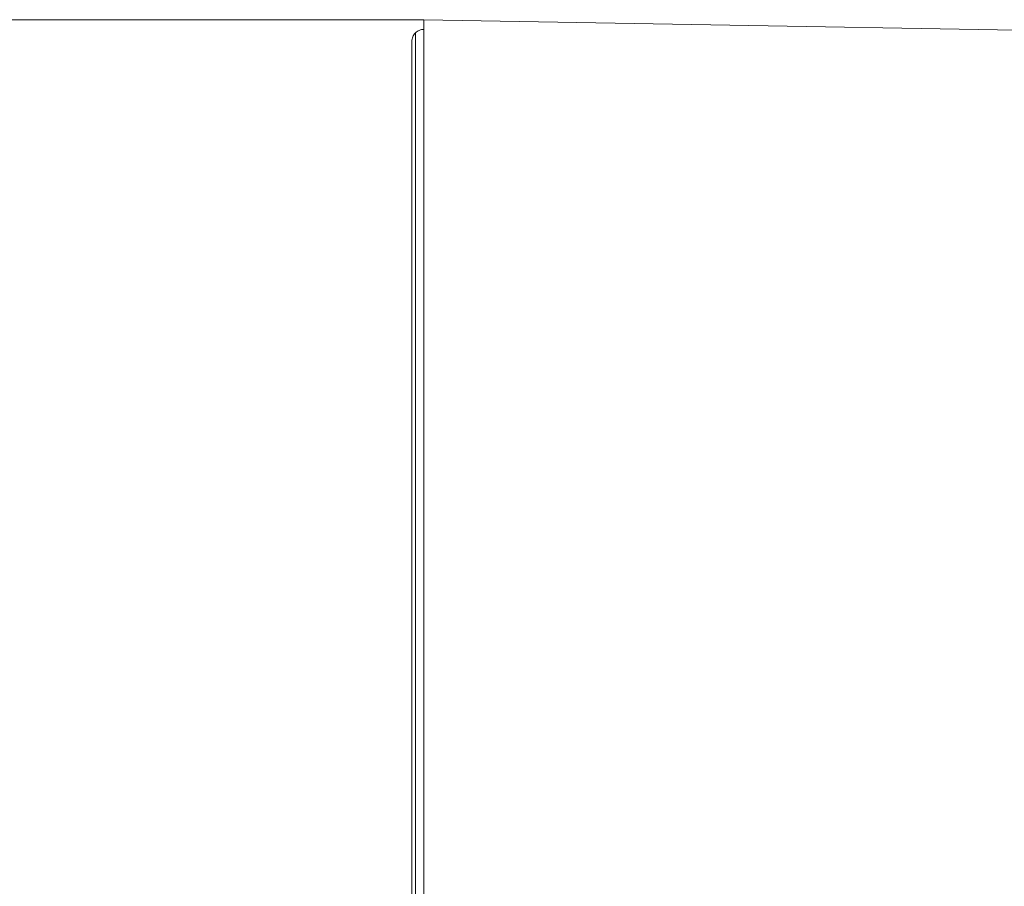
# Model space of a CAD drawing. Units: centimetres. Extents: x 2.4 to 20, y 9.3 to 21.8.
# Drawn here: x 14.7 to 15.5, y 21.2 to 21.8 of the extents above; entities that cross this region are included whole.
import ezdxf

# ---------------------------------------------------------------- set-up
doc = ezdxf.new("R2010")
doc.units = ezdxf.units.CM
doc.header["$MEASUREMENT"] = 0
doc.layers.add('COTAS', color=7, linetype='Continuous')

# ---------------------------------------------------------------- blocks, each defined once
blk = doc.blocks.new('block 94')
at = {"layer": 'COTAS', "color": 7, "lineweight": 9, "true_color": 0xffffff}
blk.add_lwpolyline([(15.0654, 21.838), (13.37189, 21.838)], dxfattribs=at)
blk = doc.blocks.new('block 2927')
at = {"color": 7, "lineweight": 9, "true_color": 0xffffff}
blk.add_lwpolyline([(15.05869, 20.38716), (15.05869, 20.47707), (15.05869, 20.56997), (15.05869, 20.66507), (15.05869, 20.76147), (15.05869, 20.85831), (15.05869, 20.9547), (15.05869, 21.04979), (15.05869, 21.1427), (15.05869, 21.23261), (15.05869, 21.31868), (15.05869, 21.40015), (15.05869, 21.47626), (15.05869, 21.54634), (15.05869, 21.60976), (15.05869, 21.66593), (15.05869, 21.71436), (15.05869, 21.75457), (15.05869, 21.78625), (15.05869, 21.80908), (15.05869, 21.82286), (15.05869, 21.82747)], dxfattribs=at)
blk = doc.blocks.new('block 3906')
at = {"color": 7, "lineweight": 9, "true_color": 0xffffff}
blk.add_lwpolyline([(15.05869, 21.82747), (15.05807, 21.82678), (15.0575, 21.82603), (15.05704, 21.82524), (15.05663, 21.82439), (15.05632, 21.82351), (15.0561, 21.82261), (15.05596, 21.82169), (15.05591, 21.82075)], dxfattribs=at)
blk = doc.blocks.new('block 3907')
at = {"color": 7, "lineweight": 9, "true_color": 0xffffff}
blk.add_lwpolyline([(15.05591, 21.82075), (15.05591, 21.81618), (15.05591, 21.80249), (15.05591, 21.77982), (15.05591, 21.74834), (15.05591, 21.70839), (15.05591, 21.66029), (15.05591, 21.60449), (15.05591, 21.54149), (15.05591, 21.47187), (15.05591, 21.39625), (15.05591, 21.31531), (15.05591, 21.22981), (15.05591, 21.14051), (15.05591, 21.0482), (15.05591, 20.95374), (15.05591, 20.85798), (15.05591, 20.76179), (15.05591, 20.66602), (15.05591, 20.57156), (15.05591, 20.47926), (15.05591, 20.38996)], dxfattribs=at)
blk = doc.blocks.new('block 3908')
at = {"color": 7, "lineweight": 9, "true_color": 0xffffff}
blk.add_lwpolyline([(15.06541, 21.83024), (15.06447, 21.83021), (15.06355, 21.83008), (15.06264, 21.82984), (15.06177, 21.82953), (15.06094, 21.82912), (15.06013, 21.82865), (15.05938, 21.8281), (15.05869, 21.82747)], dxfattribs=at)
blk = doc.blocks.new('block 3910')
at = {"color": 7, "lineweight": 9, "true_color": 0xffffff}
blk.add_lwpolyline([(15.06541, 21.838), (15.06541, 21.83334), (15.06541, 21.81941), (15.06541, 21.79634), (15.06541, 21.76435), (15.06541, 21.7237), (15.06541, 21.67479), (15.06541, 21.61804), (15.06541, 21.55396), (15.06541, 21.48316), (15.06541, 21.40624), (15.06541, 21.32394), (15.06541, 21.23698), (15.06541, 21.14615), (15.06541, 21.05227), (15.06541, 20.9562), (15.06541, 20.8588), (15.06541, 20.76095), (15.06541, 20.66356), (15.06541, 20.56749), (15.06541, 20.47362), (15.06541, 20.38279)], dxfattribs=at)
blk = doc.blocks.new('block 3912')
at = {"color": 7, "lineweight": 9, "true_color": 0xffffff}
blk.add_lwpolyline([(15.06541, 21.838), (15.7627, 21.82583)], dxfattribs=at)

msp = doc.modelspace()

# ---------------------------------------------------------------- block references
for name in ['block 3910', 'block 3912', 'block 3908', 'block 3906', 'block 2927', 'block 3907']:
    msp.add_blockref(name, (0, 0))
at = {"layer": 'COTAS'}
msp.add_blockref('block 94', (0, 0), dxfattribs=at)

doc.saveas('drawing.dxf')
